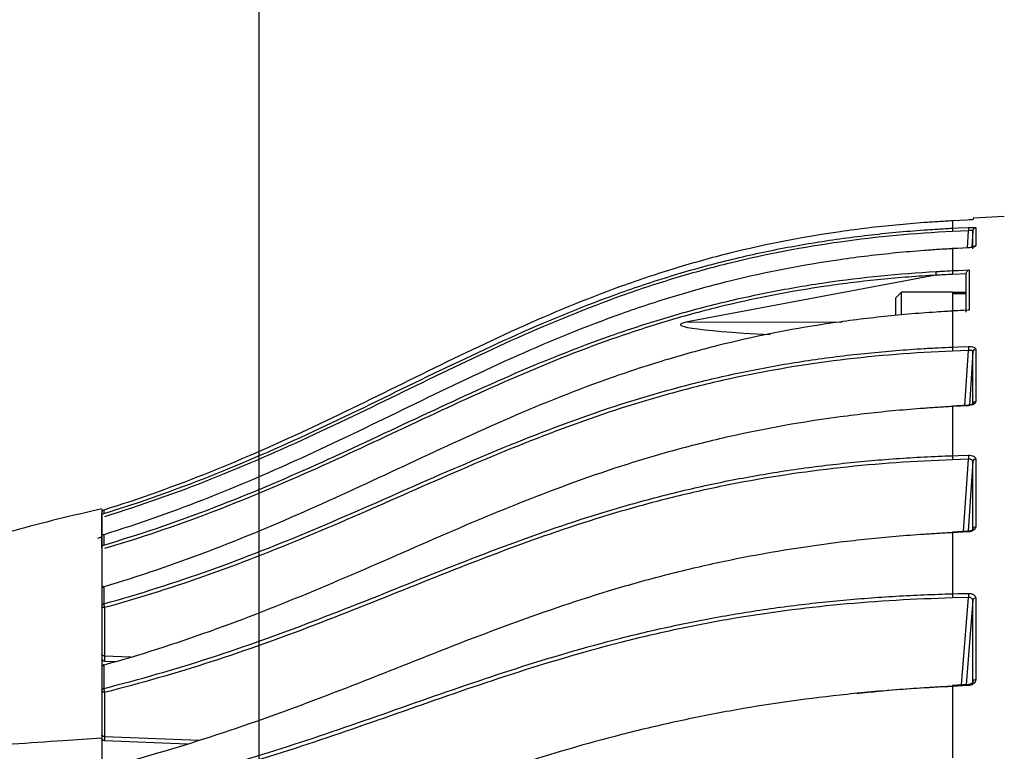
# Model space of a CAD drawing. Extents: x 0.5 to 48, y 0.8 to 34.9.
# Drawn here: x 23.1 to 26.4, y 16 to 18.5 of the extents above; entities that cross this region are included whole.
import ezdxf

# ---------------------------------------------------------------- set-up
doc = ezdxf.new("R2010")
doc.units = 0
doc.header["$MEASUREMENT"] = 0
doc.layers.get('0').update_dxf_attribs({"linetype": 'CONTINUOUS'})
doc.layers.add('DIM', color=1, linetype='CONTINUOUS')

msp = doc.modelspace()

# ---------------------------------------------------------------- linework, layer by layer
for p, q in [((26.2539, 17.7812), (26.2539, 17.7563)), ((26.3236, 17.7899), (26.3234, 17.7858)), ((26.4289, 17.7954), (26.3236, 17.7899)), ((26.3236, 17.7899), (26.3236, 17.7858)), ((26.3082, 17.7479), (26.2543, 17.7452)), ((26.3049, 17.6903), (26.3082, 17.7479)), ((26.3231, 17.7481), (26.3198, 17.6918)), ((26.3231, 17.6873), (26.3231, 17.7481)), ((26.3325, 17.7574), (26.3325, 17.6965)), ((26.2539, 17.6873), (26.2539, 17.6134)), ((26.3104, 17.616), (26.3104, 17.4798)), ((26.1979, 17.5976), (25.3618, 17.4406)), ((26.3009, 17.6028), (26.2543, 17.6006)), ((26.3009, 17.474), (26.3009, 17.6038)), ((26.0829, 17.5405), (26.0639, 17.5215)), ((26.0639, 17.4625), (26.0639, 17.5215)), ((26.2539, 17.5405), (26.0829, 17.5405)), ((26.0829, 17.4646), (26.0829, 17.5405)), ((26.2539, 17.5405), (26.2539, 17.3556)), ((26.3009, 17.5402), (26.2539, 17.5402)), ((26.2539, 17.5398), (26.3009, 17.5398)), ((26.2539, 17.5359), (26.3009, 17.5359)), ((26.307, 17.4803), (26.2539, 17.4775)), ((25.3618, 17.4406), (25.8822, 17.4392)), ((26.3082, 17.3445), (26.2543, 17.3424)), ((26.2964, 17.159), (26.3082, 17.3445)), ((26.3325, 17.3486), (26.3325, 17.1717)), ((26.3231, 17.34), (26.3117, 17.1601)), ((26.3231, 17.1635), (26.3231, 17.34)), ((26.3079, 17.1583), (26.2539, 17.1554)), ((26.2539, 17.1554), (26.2539, 16.9896)), ((26.3078, 17.1596), (26.3078, 17.1596)), ((26.3082, 16.9776), (26.2543, 16.9758)), ((26.2914, 16.7345), (26.3082, 16.9776)), ((26.3231, 16.7424), (26.3231, 16.9709)), ((26.3325, 16.9787), (26.3325, 16.7498)), ((23.3889, 16.6795), (23.3889, 16.7972)), ((23.3959, 16.8067), (23.3959, 16.795)), ((23.3959, 16.8067), (23.3959, 16.8067)), ((23.3959, 16.7236), (23.3959, 16.6888)), ((26.2539, 16.7304), (26.2539, 16.5244)), ((23.3959, 16.5479), (23.3959, 16.4907)), ((26.3082, 16.5117), (26.2543, 16.5103)), ((26.2851, 16.2173), (26.3082, 16.5117)), ((26.3231, 16.503), (26.3007, 16.2181)), ((26.3231, 16.2281), (26.3231, 16.503)), ((26.3325, 16.5099), (26.3325, 16.2345)), ((23.3987, 16.4778), (23.3987, 16.3155)), ((23.3959, 16.2837), (23.3959, 16.2056)), ((23.3985, 16.298), (23.3985, 16.2982)), ((23.3985, 16.2979), (23.4359, 16.2964)), ((23.3987, 16.3155), (23.4853, 16.3121)), ((26.3229, 16.2274), (26.3231, 16.2281)), ((26.323, 16.2274), (26.3229, 16.2266)), ((23.3987, 16.1921), (23.3987, 16.0433)), ((26.2539, 16.2125), (26.2539, 15.9714)), ((23.3985, 16.0298), (23.6774, 16.0191)), ((23.3987, 16.0433), (23.7187, 16.031))]:
    msp.add_line(p, q)
at = {"flags": 128}
for points in [[(26.3102, 17.7842), (26.3036, 17.7838), (26.2539, 17.7812)], [(26.2539, 17.7563), (26.2739, 17.7573), (26.3079, 17.759)], [(26.3078, 17.6905), (26.2701, 17.6884), (26.2539, 17.6875)], [(26.3079, 17.6903), (26.2879, 17.6892), (26.2539, 17.6873)], [(26.2539, 17.6873), (26.2539, 17.6875)], [(26.3079, 17.6903), (26.3078, 17.6905)], [(26.2539, 17.6134), (26.2739, 17.6143), (26.3104, 17.616)], [(26.3104, 17.4798), (26.2904, 17.4788), (26.2539, 17.4769)], [(26.2539, 17.4775), (26.2539, 17.4774), (26.2539, 17.4769)], [(26.2539, 17.3556), (26.2739, 17.3564), (26.3079, 17.3578)], [(26.3078, 17.1596), (26.2701, 17.1575), (26.2539, 17.1567)], [(26.2539, 16.9896), (26.2739, 16.9903), (26.3079, 16.9915)], [(26.3231, 16.9709), (26.3219, 16.9534), (26.3149, 16.8535), (26.3068, 16.7353)], [(23.3933, 16.7937), (23.3945, 16.7944), (23.3959, 16.795)], [(23.3959, 16.795), (23.396, 16.7946), (23.3961, 16.794)], [(23.396, 16.7239), (23.3945, 16.7233), (23.3934, 16.7227)], [(23.3959, 16.7236), (23.396, 16.7239), (23.396, 16.7239)], [(26.3079, 16.7354), (26.2701, 16.7334), (26.2539, 16.7326)], [(26.3079, 16.7332), (26.2879, 16.7322), (26.2539, 16.7304)], [(23.3961, 16.5485), (23.396, 16.5484), (23.3959, 16.5479)], [(26.2539, 16.5244), (26.2739, 16.5249), (26.3079, 16.5259)], [(23.3987, 16.4778), (23.3968, 16.4779), (23.395, 16.4781), (23.3933, 16.4785), (23.3918, 16.479), (23.3906, 16.4797), (23.3897, 16.4804), (23.3891, 16.4812), (23.3889, 16.482)], [(23.3987, 16.3155), (23.3968, 16.3156), (23.395, 16.3158), (23.3933, 16.3162), (23.3918, 16.3167), (23.3906, 16.3173), (23.3897, 16.3181), (23.3891, 16.3188), (23.3889, 16.3196)], [(23.3962, 16.2851), (23.3947, 16.2845), (23.3939, 16.2841)], [(26.3079, 16.2184), (26.2701, 16.2166), (26.254, 16.2158)], [(23.3987, 16.1921), (23.3968, 16.1922), (23.395, 16.1925), (23.3933, 16.193), (23.3918, 16.1937), (23.3906, 16.1946), (23.3897, 16.1955), (23.3891, 16.1965), (23.3889, 16.1976)], [(26.3079, 16.2151), (26.2879, 16.2142), (26.2539, 16.2125)], [(23.3987, 16.0433), (23.3968, 16.0435), (23.395, 16.0438), (23.3933, 16.0443), (23.3918, 16.045), (23.3906, 16.0458), (23.3897, 16.0468), (23.3891, 16.0478), (23.3889, 16.0489)]]:
    msp.add_lwpolyline(points, dxfattribs=at)
for centre, radius, start, end in [((26.4083, 17.7556), 0.1544, 179.754, 183.8602), ((26.4623, 17.7583), 0.1544, 179.7549, 183.8595), ((26.333, 17.7475), 0.00997, 92.8068, 176.4971), ((26.333, 17.6864), 0.0101, 92.8507, 132.8989), ((26.4706, 17.6144), 0.2167, 180.2811, 183.6463), ((26.431, 17.3536), 0.1771, 179.366, 183.6522), ((26.485, 17.3558), 0.1772, 179.3666, 183.6516), ((26.3326, 17.339), 0.00958, 90.4083, 173.8044), ((26.264, 17.1562), 0.0102, 177.1266, 184.4797), ((26.318, 17.1591), 0.0101, 177.1229, 184.4825), ((26.3324, 17.1623), 0.00944, 89.3808, 172.4938), ((26.4321, 16.9872), 0.1782, 179.2127, 183.6714), ((26.486, 16.989), 0.1782, 179.2134, 183.6709), ((26.3323, 16.9694), 0.0093, 88.2777, 170.9458), ((23.3989, 16.7972), 0.01, 107.3491, 180), ((23.3989, 16.7971), 0.00998, 107.2414, 179.9716), ((26.3321, 16.7407), 0.00915, 86.9966, 168.9487), ((23.3988, 16.714), 0.01, 106.8424, 125.4388), ((26.266, 16.7315), 0.0122, 174.7135, 185.021), ((26.3189, 16.7342), 0.0111, 174.1036, 185.4268), ((23.3986, 16.6794), 0.00972, 106.096, 179.4071), ((23.4064, 16.6888), 0.0105, 180.3246, 190.4486), ((23.3989, 16.539), 0.01, 106.6098, 180), ((23.3983, 16.5387), 0.00942, 104.699, 178.6671), ((26.4251, 16.5216), 0.1712, 179.0478, 183.7803), ((26.479, 16.523), 0.1712, 179.0484, 183.78), ((23.3987, 16.4808), 0.0103, 105.7574, 128.9271), ((23.4427, 16.4941), 0.0469, 184.1696, 200.3398), ((26.3319, 16.5009), 0.00903, 85.7078, 166.6349), ((23.3989, 16.3079), 0.01, 179.9887, 267.4503), ((23.3985, 16.2737), 0.0103, 104.541, 130.7018), ((23.3972, 16.2841), 0.00139, 137.9558, 199.48), ((26.3247, 16.2166), 0.0169, 173.6886, 184.769), ((26.3317, 16.2256), 0.00893, 84.3072, 163.6874), ((23.3985, 16.1956), 0.0103, 104.1468, 131.086), ((23.4388, 16.2074), 0.0429, 182.3852, 200.9536), ((26.2714, 16.214), 0.0175, 173.9554, 184.6088), ((23.3989, 16.0399), 0.01, 179.9988, 267.6551), ((23.3989, 16.0399), 0.01, 179.9927, 267.3308)]:
    msp.add_arc(centre, radius, start, end)
msp.add_ellipse((33.6797, 17.3926), major_axis=(8.3418, -0.0389), ratio=0.014567, start_param=3.066113, end_param=3.411632)
for points, knots in [([(26.2539, 17.7812), (26.246, 17.7808), (26.238, 17.7803), (26.2222, 17.7794), (26.1984, 17.7779), (26.143, 17.7741), (26.0956, 17.7701), (26.0011, 17.761), (25.9383, 17.7535), (25.7508, 17.7266), (25.6269, 17.7026), (25.4427, 17.6567), (25.3816, 17.6397), (25.26, 17.6026), (25.1996, 17.5824), (25.0204, 17.5178), (24.9034, 17.4692), (24.6724, 17.3649), (24.5583, 17.3094), (24.3306, 17.1974), (24.2169, 17.1411), (23.9873, 17.0332), (23.8714, 16.9817), (23.6364, 16.8874), (23.5171, 16.8445), (23.3959, 16.8067)], [0, 0, 0, 0, 0.007812, 0.007812, 0.015625, 0.03125, 0.0625, 0.0625, 0.125, 0.125, 0.25, 0.25, 0.3125, 0.3125, 0.375, 0.375, 0.5, 0.5, 0.625, 0.625, 0.75, 0.75, 0.875, 0.875, 1, 1, 1, 1]), ([(26.3236, 17.7858), (26.3236, 17.7856), (26.322, 17.7854), (26.317, 17.7848), (26.3136, 17.7845), (26.3102, 17.7842)], [0, 0, 0, 0, 0.5, 0.5, 1, 1, 1, 1]), ([(23.3959, 16.795), (23.5171, 16.8323), (23.6362, 16.8745), (23.871, 16.9675), (23.9865, 17.0182), (24.2156, 17.1246), (24.3292, 17.1803), (24.5565, 17.2908), (24.6704, 17.3457), (24.9011, 17.4487), (25.018, 17.4968), (25.1969, 17.5606), (25.2572, 17.5805), (25.3788, 17.6172), (25.4399, 17.634), (25.563, 17.6642), (25.625, 17.6778), (25.7496, 17.7017), (25.8123, 17.712), (25.9379, 17.7296), (26.0009, 17.7369), (26.0956, 17.7457), (26.143, 17.7496), (26.1905, 17.7527), (26.2222, 17.7546), (26.2381, 17.7555), (26.2539, 17.7563)], [0, 0, 0, 0, 0.125, 0.125, 0.25, 0.25, 0.375, 0.375, 0.5, 0.5, 0.625, 0.625, 0.6875, 0.6875, 0.75, 0.75, 0.8125, 0.8125, 0.875, 0.875, 0.9375, 0.9375, 0.96875, 0.984375, 0.984375, 1, 1, 1, 1]), ([(26.2543, 17.7452), (26.1274, 17.7389), (26.0014, 17.7274), (25.7518, 17.6924), (25.6281, 17.6689), (25.4444, 17.6238), (25.3835, 17.6071), (25.2622, 17.5706), (25.2017, 17.5506), (25.0225, 17.4868), (24.9055, 17.4387), (24.6746, 17.3356), (24.5606, 17.2807), (24.333, 17.17), (24.2193, 17.1143), (23.99, 17.0078), (23.8743, 16.957), (23.6393, 16.864), (23.5201, 16.8217), (23.3987, 16.7843)], [0, 0, 0, 0, 0.125, 0.125, 0.25, 0.25, 0.3125, 0.3125, 0.375, 0.375, 0.5, 0.5, 0.625, 0.625, 0.75, 0.75, 0.875, 0.875, 1, 1, 1, 1]), ([(26.3079, 17.759), (26.3111, 17.7592), (26.3143, 17.7593), (26.3203, 17.7593), (26.323, 17.7592), (26.3299, 17.7588), (26.3325, 17.7582), (26.3325, 17.7574)], [0, 0, 0, 0, 0.25, 0.25, 0.5, 0.5, 1, 1, 1, 1]), ([(26.3231, 17.7481), (26.3231, 17.7486), (26.3214, 17.7488), (26.3159, 17.7487), (26.3121, 17.7484), (26.3082, 17.7479)], [0, 0, 0, 0, 0.5, 0.5, 1, 1, 1, 1]), ([(26.2539, 17.6873), (26.246, 17.6869), (26.238, 17.6864), (26.2222, 17.6855), (26.1984, 17.684), (26.143, 17.6801), (26.0956, 17.676), (26.0011, 17.6668), (25.9383, 17.6593), (25.7508, 17.6324), (25.6269, 17.6085), (25.4427, 17.563), (25.3816, 17.5462), (25.26, 17.5094), (25.1996, 17.4894), (25.0204, 17.4256), (24.9034, 17.3776), (24.6724, 17.2747), (24.5583, 17.2199), (24.3306, 17.1095), (24.2169, 17.0539), (23.9873, 16.9474), (23.8714, 16.8966), (23.6364, 16.8035), (23.5171, 16.7611), (23.3959, 16.7236)], [0, 0, 0, 0, 0.007813, 0.007813, 0.015625, 0.03125, 0.0625, 0.0625, 0.125, 0.125, 0.25, 0.25, 0.3125, 0.3125, 0.375, 0.375, 0.5, 0.5, 0.625, 0.625, 0.75, 0.75, 0.875, 0.875, 1, 1, 1, 1]), ([(26.3264, 17.6935), (26.3264, 17.6935), (26.3264, 17.6935), (26.3253, 17.6931), (26.3228, 17.6924), (26.3181, 17.6915), (26.3127, 17.6907), (26.3089, 17.6906), (26.3076, 17.6905)], [0, 0, 0, 0, 0.067599, 0.185235, 0.358728, 0.580651, 0.851823, 1, 1, 1, 1]), ([(26.3325, 17.6965), (26.3325, 17.6959), (26.3319, 17.6952), (26.3294, 17.6939), (26.3276, 17.6932), (26.3208, 17.6915), (26.3144, 17.6906), (26.3079, 17.6903)], [0, 0, 0, 0, 0.25, 0.25, 0.5, 0.5, 1, 1, 1, 1]), ([(23.3959, 16.6888), (23.5149, 16.724), (23.6319, 16.7638), (23.8625, 16.8514), (23.9761, 16.8992), (24.2012, 16.9996), (24.3128, 17.0521), (24.536, 17.1569), (24.6477, 17.209), (24.8738, 17.3074), (24.9883, 17.3535), (25.1634, 17.4152), (25.2224, 17.4346), (25.3413, 17.4703), (25.4012, 17.4868), (25.5217, 17.5166), (25.5823, 17.53), (25.7043, 17.5538), (25.7657, 17.5643), (25.9505, 17.5912), (26.0745, 17.6033), (26.199, 17.6104)], [0, 0, 0, 0, 0.125, 0.125, 0.25, 0.25, 0.375, 0.375, 0.5, 0.5, 0.625, 0.625, 0.6875, 0.6875, 0.75, 0.75, 0.8125, 0.8125, 0.875, 0.875, 1, 1, 1, 1]), ([(26.199, 17.6104), (26.2057, 17.6108), (26.2123, 17.6112), (26.219, 17.6116), (26.2306, 17.6122), (26.2423, 17.6128), (26.2539, 17.6134), (26.2539, 17.6134), (26.2539, 17.6134), (26.2539, 17.6134)], [0, 0, 0, 0, 0.000508001, 0.000508001, 0.000508001, 0.001396771, 0.001396771, 0.001396771, 0.001396831, 0.001396831, 0.001396831, 0.001396831]), ([(26.1995, 17.5981), (26.1993, 17.6007), (26.1992, 17.6035), (26.199, 17.608), (26.199, 17.6097), (26.199, 17.6104)], [0, 0, 0, 0, 0.5, 0.5, 1, 1, 1, 1]), ([(26.3009, 17.6038), (26.3009, 17.6053), (26.3013, 17.6069), (26.3025, 17.6096), (26.3033, 17.6109), (26.306, 17.614), (26.3082, 17.6154), (26.3104, 17.616)], [0, 0, 0, 0, 0.25, 0.25, 0.5, 0.5, 1, 1, 1, 1]), ([(26.1995, 17.5981), (26.1373, 17.5946), (26.0751, 17.5897), (25.9514, 17.5774), (25.8899, 17.5699), (25.7062, 17.5432), (25.5849, 17.5196), (25.4049, 17.4751), (25.3452, 17.4588), (25.2265, 17.4231), (25.1674, 17.4037), (24.9921, 17.342), (24.8776, 17.2958), (24.6513, 17.1974), (24.5395, 17.1452), (24.3162, 17.0404), (24.2046, 16.9878), (23.9793, 16.8874), (23.8657, 16.8396), (23.6349, 16.7519), (23.5178, 16.7121), (23.3987, 16.6769)], [0, 0, 0, 0, 0.0625, 0.0625, 0.125, 0.125, 0.25, 0.25, 0.3125, 0.3125, 0.375, 0.375, 0.5, 0.5, 0.625, 0.625, 0.75, 0.75, 0.875, 0.875, 1, 1, 1, 1]), ([(26.1979, 17.5976), (26.1981, 17.5977), (26.1983, 17.5977), (26.1984, 17.5977), (26.1986, 17.5978), (26.1987, 17.5978), (26.1988, 17.5978), (26.1989, 17.5978), (26.199, 17.5979), (26.1991, 17.5979), (26.1991, 17.5979), (26.1992, 17.5979), (26.1992, 17.5979), (26.1993, 17.598), (26.1993, 17.598), (26.1993, 17.598), (26.1994, 17.598), (26.1994, 17.598), (26.1994, 17.598), (26.1994, 17.598), (26.1995, 17.598), (26.1995, 17.5981), (26.1995, 17.5981), (26.1995, 17.5981), (26.1995, 17.5981), (26.1995, 17.5981), (26.1995, 17.5981), (26.1995, 17.5981), (26.1995, 17.5981), (26.1995, 17.5981), (26.1995, 17.5981)], [0, 0, 0, 0, 0.00001439032, 0.00001439032, 0.00001439032, 0.00002406808, 0.00002406808, 0.00002406808, 0.00003059397, 0.00003059397, 0.00003059397, 0.00003501232, 0.00003501232, 0.00003501232, 0.0000380223, 0.0000380223, 0.0000380223, 0.00004009248, 0.00004009248, 0.00004009248, 0.00004216189, 0.00004216189, 0.00004216189, 0.00004302914, 0.00004302914, 0.00004302914, 0.00004391417, 0.00004391417, 0.00004391417, 0.00004436922, 0.00004436922, 0.00004436922, 0.00004436922]), ([(26.3104, 17.4798), (26.3104, 17.4799), (26.3095, 17.4801), (26.3083, 17.4804), (26.3073, 17.4802), (26.307, 17.4801)], [0, 0, 0, 0, 0.025447, 0.700354, 1, 1, 1, 1]), ([(26.199, 17.4736), (26.1367, 17.4695), (26.0745, 17.4641), (25.9508, 17.4508), (25.8892, 17.4429), (25.7053, 17.415), (25.5839, 17.3908), (25.4038, 17.3456), (25.344, 17.3291), (25.2252, 17.2932), (25.1661, 17.2738), (24.9906, 17.212), (24.876, 17.1658), (24.6495, 17.0678), (24.5376, 17.0158), (24.314, 16.9115), (24.2023, 16.8591), (23.9769, 16.759), (23.8632, 16.7112), (23.6323, 16.6234), (23.5151, 16.5834), (23.3959, 16.5479)], [0, 0, 0, 0, 0.0625, 0.0625, 0.125, 0.125, 0.25, 0.25, 0.3125, 0.3125, 0.375, 0.375, 0.5, 0.5, 0.625, 0.625, 0.75, 0.75, 0.875, 0.875, 1, 1, 1, 1]), ([(26.2539, 17.4769), (26.2539, 17.4769), (26.2539, 17.4769), (26.2539, 17.4769), (26.2473, 17.4765), (26.2406, 17.4761), (26.2339, 17.4758), (26.2223, 17.4751), (26.2107, 17.4744), (26.199, 17.4736)], [-0.00000006, -0.00000006, -0.00000006, -0.00000006, 0, 0, 0, 0.000508001, 0.000508001, 0.000508001, 0.001396771, 0.001396771, 0.001396771, 0.001396771]), ([(23.3959, 16.4907), (23.5171, 16.5242), (23.6362, 16.5623), (23.871, 16.6461), (23.9865, 16.692), (24.2156, 16.7882), (24.3292, 16.8385), (24.5565, 16.9385), (24.6704, 16.9881), (24.9011, 17.0812), (25.018, 17.1246), (25.1969, 17.1821), (25.2572, 17.2), (25.3788, 17.2329), (25.4399, 17.248), (25.563, 17.275), (25.625, 17.2871), (25.7496, 17.3083), (25.8123, 17.3174), (25.9379, 17.3329), (26.0009, 17.3392), (26.0956, 17.3468), (26.143, 17.3501), (26.1905, 17.3527), (26.2222, 17.3542), (26.2381, 17.355), (26.2539, 17.3556)], [0, 0, 0, 0, 0.125, 0.125, 0.25, 0.25, 0.375, 0.375, 0.5, 0.5, 0.625, 0.625, 0.6875, 0.6875, 0.75, 0.75, 0.8125, 0.8125, 0.875, 0.875, 0.9375, 0.9375, 0.96875, 0.984375, 0.984375, 1, 1, 1, 1]), ([(26.3079, 17.3578), (26.3111, 17.3579), (26.3143, 17.3578), (26.3203, 17.357), (26.323, 17.3564), (26.3299, 17.3538), (26.3325, 17.3513), (26.3325, 17.3486)], [0, 0, 0, 0, 0.25, 0.25, 0.5, 0.5, 1, 1, 1, 1]), ([(26.3231, 17.34), (26.3231, 17.3417), (26.3214, 17.3431), (26.3159, 17.3447), (26.3121, 17.345), (26.3082, 17.3445)], [0, 0, 0, 0, 0.5, 0.5, 1, 1, 1, 1]), ([(26.2543, 17.3424), (26.1274, 17.3372), (26.0014, 17.3274), (25.7518, 17.2967), (25.6281, 17.2758), (25.4444, 17.2355), (25.3835, 17.2206), (25.2622, 17.1877), (25.2017, 17.1698), (25.0225, 17.1124), (24.9055, 17.0689), (24.6746, 16.9758), (24.5606, 16.9261), (24.333, 16.826), (24.2193, 16.7756), (23.99, 16.6793), (23.8743, 16.6334), (23.6393, 16.5495), (23.5201, 16.5114), (23.3987, 16.4778)], [0, 0, 0, 0, 0.125, 0.125, 0.25, 0.25, 0.3125, 0.3125, 0.375, 0.375, 0.5, 0.5, 0.625, 0.625, 0.75, 0.75, 0.875, 0.875, 1, 1, 1, 1]), ([(26.2539, 17.1554), (26.246, 17.1549), (26.238, 17.1545), (26.2222, 17.1536), (26.1984, 17.1521), (26.143, 17.1483), (26.0956, 17.1445), (26.0011, 17.1358), (25.9383, 17.1288), (25.7508, 17.1038), (25.6269, 17.0819), (25.4427, 17.0405), (25.3816, 17.0252), (25.26, 16.9919), (25.1996, 16.9738), (25.0204, 16.9161), (24.9034, 16.8728), (24.6724, 16.7802), (24.5583, 16.7309), (24.3306, 16.6315), (24.2169, 16.5815), (23.9873, 16.4857), (23.8714, 16.4399), (23.6364, 16.3559), (23.5171, 16.3176), (23.3959, 16.2837)], [0, 0, 0, 0, 0.007812, 0.007812, 0.015625, 0.03125, 0.0625, 0.0625, 0.125, 0.125, 0.25, 0.25, 0.3125, 0.3125, 0.375, 0.375, 0.5, 0.5, 0.625, 0.625, 0.75, 0.75, 0.875, 0.875, 1, 1, 1, 1]), ([(26.3233, 17.1644), (26.3233, 17.1645), (26.3235, 17.1647), (26.3224, 17.1635), (26.3198, 17.1621), (26.3156, 17.1607), (26.3113, 17.1598), (26.3086, 17.1597), (26.3078, 17.1597)], [0, 0, 0, 0, 0.0673339, 0.2543624, 0.4495325, 0.6600765, 0.9053034, 1, 1, 1, 1]), ([(26.3325, 17.1717), (26.3325, 17.1701), (26.3319, 17.1685), (26.3294, 17.1655), (26.3276, 17.164), (26.3208, 17.1603), (26.3144, 17.1586), (26.3079, 17.1583)], [0, 0, 0, 0, 0.25, 0.25, 0.5, 0.5, 1, 1, 1, 1]), ([(23.3959, 16.2056), (23.5171, 16.236), (23.6362, 16.2705), (23.871, 16.3466), (23.9865, 16.3883), (24.2156, 16.4758), (24.3292, 16.5215), (24.5565, 16.6125), (24.6704, 16.6577), (24.9011, 16.7423), (25.018, 16.7817), (25.1969, 16.8338), (25.2572, 16.85), (25.3788, 16.8799), (25.4399, 16.8935), (25.563, 16.9179), (25.625, 16.9287), (25.7496, 16.9478), (25.8123, 16.956), (25.9379, 16.9698), (26.0009, 16.9754), (26.0956, 16.982), (26.143, 16.9849), (26.1905, 16.9871), (26.2222, 16.9885), (26.2381, 16.9891), (26.2539, 16.9896)], [0, 0, 0, 0, 0.125, 0.125, 0.25, 0.25, 0.375, 0.375, 0.5, 0.5, 0.625, 0.625, 0.6875, 0.6875, 0.75, 0.75, 0.8125, 0.8125, 0.875, 0.875, 0.9375, 0.9375, 0.96875, 0.984375, 0.984375, 1, 1, 1, 1]), ([(26.3079, 16.9915), (26.3111, 16.9916), (26.3143, 16.9914), (26.3203, 16.9902), (26.323, 16.9893), (26.3299, 16.9858), (26.3325, 16.9824), (26.3325, 16.9787)], [0, 0, 0, 0, 0.25, 0.25, 0.5, 0.5, 1, 1, 1, 1]), ([(26.2543, 16.9758), (26.1274, 16.9715), (26.0014, 16.9628), (25.7518, 16.9354), (25.6281, 16.9167), (25.4444, 16.8803), (25.3835, 16.8668), (25.2622, 16.8371), (25.2017, 16.8208), (25.0225, 16.7687), (24.9055, 16.7293), (24.6746, 16.6446), (24.5606, 16.5994), (24.333, 16.5083), (24.2193, 16.4625), (23.99, 16.3749), (23.8743, 16.3332), (23.6393, 16.257), (23.5201, 16.2225), (23.3987, 16.1921)], [0, 0, 0, 0, 0.125, 0.125, 0.25, 0.25, 0.3125, 0.3125, 0.375, 0.375, 0.5, 0.5, 0.625, 0.625, 0.75, 0.75, 0.875, 0.875, 1, 1, 1, 1]), ([(26.3231, 16.9709), (26.3231, 16.9731), (26.3214, 16.975), (26.3159, 16.9775), (26.3121, 16.978), (26.3082, 16.9776)], [0, 0, 0, 0, 0.5, 0.5, 1, 1, 1, 1]), ([(23.3886, 16.8106), (23.2897, 16.7876), (23.1663, 16.7588), (23.0448, 16.7228), (23.0206, 16.7156)], [0, 0, 0, 0, 0.8010161, 1, 1, 1, 1]), ([(23.3889, 16.8092), (23.3889, 16.8058), (23.3889, 16.7987), (23.3889, 16.7284), (23.3889, 16.6119), (23.3889, 16.4482), (23.3889, 16.2571), (23.3889, 16.1066), (23.3889, 16.0395)], [0, 0, 0, 0, 0.162225, 0.336576, 0.510884, 0.685748, 0.860056, 1, 1, 1, 1]), ([(26.3325, 16.7498), (26.3325, 16.7478), (26.3319, 16.7457), (26.3294, 16.7419), (26.3276, 16.7401), (26.3208, 16.7355), (26.3144, 16.7335), (26.3079, 16.7332)], [0, 0, 0, 0, 0.25, 0.25, 0.5, 0.5, 1, 1, 1, 1]), ([(23.3889, 16.7163), (23.3889, 16.7162), (23.3888, 16.716), (23.3876, 16.7154), (23.3845, 16.7142), (23.3802, 16.7128), (23.3769, 16.7117), (23.3752, 16.7112)], [0, 0, 0, 0, 0.080701, 0.304205, 0.53296, 0.765772, 1, 1, 1, 1]), ([(26.2539, 16.7304), (26.246, 16.73), (26.238, 16.7296), (26.2222, 16.7287), (26.1984, 16.7273), (26.143, 16.7237), (26.0956, 16.7201), (26.0011, 16.712), (25.9383, 16.7055), (25.7508, 16.6825), (25.6269, 16.6624), (25.4427, 16.6245), (25.3816, 16.6106), (25.26, 16.5803), (25.1996, 16.5639), (25.0204, 16.5114), (24.9034, 16.4721), (24.6724, 16.3881), (24.5583, 16.3434), (24.3306, 16.2533), (24.2169, 16.208), (23.9873, 16.1211), (23.8714, 16.0796), (23.6364, 16.0033), (23.5171, 15.9685), (23.3959, 15.9376)], [0, 0, 0, 0, 0.007812, 0.007812, 0.015625, 0.03125, 0.0625, 0.0625, 0.125, 0.125, 0.25, 0.25, 0.3125, 0.3125, 0.375, 0.375, 0.5, 0.5, 0.625, 0.625, 0.75, 0.75, 0.875, 0.875, 1, 1, 1, 1]), ([(26.3231, 16.742), (26.3231, 16.742), (26.3231, 16.742), (26.3229, 16.7412), (26.3207, 16.7392), (26.317, 16.7372), (26.3125, 16.7358), (26.3092, 16.7356), (26.3079, 16.7355)], [0, 0, 0, 0, 0.04671, 0.271228, 0.453167, 0.64501, 0.846752, 1, 1, 1, 1]), ([(23.3959, 15.8406), (23.5171, 15.8671), (23.6362, 15.8972), (23.871, 15.9637), (23.9865, 16.0002), (24.2156, 16.0767), (24.3292, 16.1169), (24.5565, 16.1965), (24.6704, 16.2361), (24.9011, 16.3101), (25.018, 16.3446), (25.1969, 16.3901), (25.2572, 16.4042), (25.3788, 16.4302), (25.4399, 16.442), (25.563, 16.4632), (25.625, 16.4726), (25.7496, 16.4891), (25.8123, 16.4961), (25.9379, 16.5079), (26.0009, 16.5126), (26.0956, 16.5182), (26.143, 16.5206), (26.1905, 16.5224), (26.2222, 16.5235), (26.2381, 16.524), (26.2539, 16.5244)], [0, 0, 0, 0, 0.125, 0.125, 0.25, 0.25, 0.375, 0.375, 0.5, 0.5, 0.625, 0.625, 0.6875, 0.6875, 0.75, 0.75, 0.8125, 0.8125, 0.875, 0.875, 0.9375, 0.9375, 0.96875, 0.984375, 0.984375, 1, 1, 1, 1]), ([(26.3079, 16.5259), (26.3111, 16.5259), (26.3143, 16.5256), (26.3203, 16.5241), (26.323, 16.523), (26.3299, 16.5186), (26.3325, 16.5143), (26.3325, 16.5099)], [0, 0, 0, 0, 0.25, 0.25, 0.5, 0.5, 1, 1, 1, 1]), ([(26.2543, 16.5103), (26.1274, 16.5069), (26.0014, 16.4996), (25.7518, 16.4762), (25.6281, 16.4601), (25.4444, 16.4285), (25.3835, 16.4168), (25.2622, 16.3909), (25.2017, 16.3767), (25.0225, 16.3312), (24.9055, 16.2967), (24.6746, 16.2226), (24.5606, 16.1831), (24.333, 16.1033), (24.2193, 16.0631), (23.99, 15.9865), (23.8743, 15.95), (23.6393, 15.8833), (23.5201, 15.8532), (23.3987, 15.8267)], [0, 0, 0, 0, 0.125, 0.125, 0.25, 0.25, 0.3125, 0.3125, 0.375, 0.375, 0.5, 0.5, 0.625, 0.625, 0.75, 0.75, 0.875, 0.875, 1, 1, 1, 1]), ([(26.3231, 16.503), (26.3231, 16.5056), (26.3214, 16.5081), (26.3159, 16.5113), (26.3121, 16.512), (26.3082, 16.5117)], [0, 0, 0, 0, 0.5, 0.5, 1, 1, 1, 1]), ([(23.3987, 16.3155), (23.3987, 16.3125), (23.3986, 16.3067), (23.3986, 16.3008), (23.3985, 16.2979), (23.3985, 16.2982), (23.3985, 16.2983)], [0, 0, 0, 0, 0.295057, 0.590159, 0.885133, 1, 1, 1, 1]), ([(26.3325, 16.2345), (26.3325, 16.2321), (26.3319, 16.2297), (26.3294, 16.2252), (26.3276, 16.2231), (26.3208, 16.2177), (26.3144, 16.2155), (26.3079, 16.2151)], [0, 0, 0, 0, 0.25, 0.25, 0.5, 0.5, 1, 1, 1, 1]), ([(26.323, 16.2274), (26.323, 16.2272), (26.323, 16.2265), (26.3221, 16.2245), (26.3189, 16.2216), (26.3144, 16.2195), (26.3104, 16.2184), (26.3083, 16.2185), (26.3079, 16.2185)], [0, 0, 0, 0, 0.063145, 0.333889, 0.536513, 0.747795, 0.960757, 1, 1, 1, 1]), ([(26.2539, 16.2125), (26.246, 16.2122), (26.238, 16.2118), (26.2222, 16.2109), (26.1984, 16.2097), (26.143, 16.2064), (26.0956, 16.2031), (26.0011, 16.1958), (25.9383, 16.1899), (25.7508, 16.1694), (25.6269, 16.1517), (25.4427, 16.1183), (25.3816, 16.1061), (25.26, 16.0795), (25.1996, 16.0651), (25.0204, 16.0192), (24.9034, 15.9849), (24.6724, 15.9115), (24.5583, 15.8725), (24.3306, 15.794), (24.2169, 15.7545), (23.9873, 15.6787), (23.8714, 15.6424), (23.6364, 15.5758), (23.5171, 15.5453), (23.3959, 15.5182)], [0, 0, 0, 0, 0.007813, 0.007813, 0.015625, 0.03125, 0.0625, 0.0625, 0.125, 0.125, 0.25, 0.25, 0.3125, 0.3125, 0.375, 0.375, 0.5, 0.5, 0.625, 0.625, 0.75, 0.75, 0.875, 0.875, 1, 1, 1, 1]), ([(25.9326, 16.1885), (25.9567, 16.1912), (26.0633, 16.2033), (26.1709, 16.2089), (26.2543, 16.2132)], [0, 0, 0, 0, 0.226021, 1, 1, 1, 1]), ([(23.0402, 16.0147), (23.0564, 16.0159), (23.1293, 16.0213), (23.2455, 16.0297), (23.3456, 16.0366), (23.3889, 16.0395)], [0, 0, 0, 0, 0.139882, 0.627953, 1, 1, 1, 1]), ([(23.3889, 16.0395), (23.3889, 16.0164), (23.3889, 15.972), (23.3889, 15.9655), (23.3889, 15.9624)], [0, 0, 0, 0, 0.520893, 1, 1, 1, 1]), ([(23.3987, 16.0433), (23.3987, 16.0407), (23.3986, 16.0355), (23.3986, 16.0307), (23.3985, 16.0302), (23.3985, 16.03)], [0, 0, 0, 0, 0.341633, 0.683321, 1, 1, 1, 1])]:
    msp.add_open_spline(points, degree=3, knots=knots)
msp.add_open_spline([(26.2543, 17.6006), (26.2355, 17.5997), (26.2167, 17.5987), (26.1979, 17.5976)], degree=3)
at = {"layer": 'DIM'}
msp.add_line((23.9189, 13.2837), (23.9189, 19.1632), dxfattribs=at)

doc.saveas('drawing.dxf')
